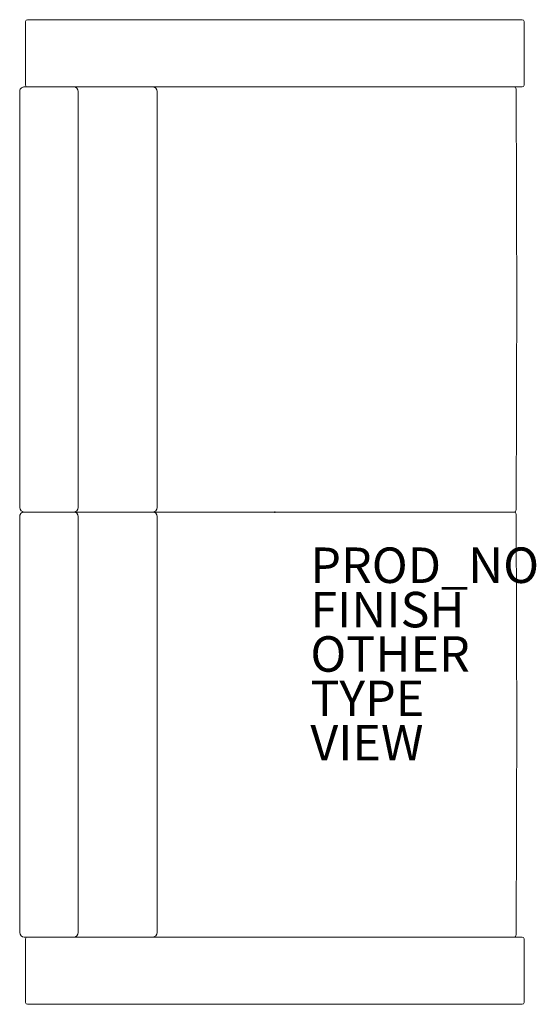
# Model space of a CAD drawing. Units: inches. Extents: x -14.4 to 14.7, y -27.7 to 27.7.
import ezdxf

# ---------------------------------------------------------------- set-up
doc = ezdxf.new("R2010")
doc.units = ezdxf.units.IN
doc.header["$MEASUREMENT"] = 0
for name, color, linetype in [('SEAT', 5, 'Continuous'), ('SEAT-FINISH', 7, 'Continuous'), ('SEAT-OTHER', 7, 'Continuous'), ('SEAT-PROD_NO', 7, 'Continuous'), ('SEAT-TYPE', 7, 'Continuous'), ('SEAT-VIEW', 7, 'Continuous')]:
    doc.layers.add(name, color=color, linetype=linetype)
doc.styles.get("Standard").update_dxf_attribs({"font": 'arial.ttf'})

msp = doc.modelspace()

# ---------------------------------------------------------------- linework, layer by layer
at = {"layer": 'SEAT', "linetype": 'Continuous', "lineweight": 0}
for p, q in [((13.939, 27.74), (-13.939, 27.74)), ((-13.939, 27.74), (13.939, 27.74)), ((-14.121, 23.948), (-11.316, 23.948)), ((-14.121, 23.948), (-11.316, 23.948)), ((-11.316, 23.948), (-9.257, 23.948)), ((-11.316, 23.948), (-9.257, 23.948)), ((13.939, 23.948), (-9.257, 23.948)), ((13.939, 23.948), (-9.257, 23.948)), ((-14.371, 23.698), (-14.371, 0.25)), ((-14.371, 0.25), (-14.371, 23.698)), ((-11.079, 23.698), (-11.079, 0.25)), ((-11.079, 23.698), (-11.079, 0.25)), ((-6.624, 0.25), (-6.624, 23.698)), ((-14.371, -0.25), (-14.371, -23.699)), ((-14.371, -23.699), (-14.371, -0.25)), ((-14.121, 0), (-11.316, 0)), ((-14.121, 0), (-11.316, 0)), ((-11.316, 0), (-14.121, 0)), ((-14.121, 0), (-11.316, 0)), ((-11.316, 0), (-7.058, 0)), ((-11.316, 0), (-7.058, 0)), ((-11.316, 0), (-7.058, 0)), ((-7.058, 0), (-11.316, 0)), ((-11.079, -0.25), (-11.079, -23.699)), ((-11.079, -0.25), (-11.079, -23.699)), ((-6.874, 0), (-7.058, 0)), ((-6.874, 0), (-7.058, 0)), ((-6.874, 0), (-7.058, 0)), ((-7.058, 0), (-6.874, 0)), ((-6.777, 0), (-6.874, 0)), ((-6.874, 0), (-6.777, 0)), ((-6.777, 0), (-6.874, 0)), ((-6.874, 0), (-6.777, 0)), ((-6.624, -23.699), (-6.624, -0.25)), ((-11.316, -23.949), (-14.121, -23.949)), ((-14.121, -23.949), (-11.316, -23.949)), ((-9.259, -23.949), (-11.316, -23.949)), ((-11.316, -23.949), (-9.259, -23.949)), ((13.939, -23.948), (-9.249, -23.948)), ((-13.939, -27.74), (13.939, -27.74)), ((13.939, -27.74), (-13.939, -27.74))]:
    msp.add_line(p, q, dxfattribs=at)
for centre, radius, start, end in [((-13.939, 27.64), 0.1, 90, 179.5934), ((13.939, 27.64), 0.1, 0.4066, 90), ((-13.939, 24.048), 0.1, 180.4086, 270), ((-13.939, 24.048), 0.1, 180.4086, 270), ((-6.874, 23.698), 0.25, 0, 90), ((13.46, 23.823), 0.125, 0.3518, 90), ((13.939, 24.048), 0.1, 270, 359.5914), ((13.939, 24.048), 0.1, 270, 359.5914), ((-14.121, 0.25), 0.25, 180, 270), ((-14.121, 0.25), 0.25, 180, 270), ((-6.874, 0.25), 0.25, 270, 0), ((13.46, 0.125), 0.125, 270, 359.6482), ((13.46, 0.125), 0.125, 270, 359.6482), ((-6.874, -0.25), 0.25, 0, 90), ((13.46, -0.125), 0.125, 0.3518, 90), ((-14.121, -23.699), 0.25, 180, 270), ((-14.121, -23.699), 0.25, 180, 270), ((-6.874, -23.699), 0.25, 271.9054, 0), ((13.46, -23.824), 0.125, 272.6948, 359.6482), ((13.46, -23.824), 0.125, 272.6948, 359.6482), ((-13.939, -24.048), 0.1, 93.0129, 179.5914), ((-13.939, -24.048), 0.1, 93.0129, 179.5914), ((13.939, -24.048), 0.1, 0.4086, 90), ((13.939, -24.048), 0.1, 0.4086, 90), ((-13.939, -27.64), 0.1, 180.4066, 270), ((13.939, -27.64), 0.1, 270, 359.5934)]:
    msp.add_arc(centre, radius, start, end, dxfattribs=at)
for centre, major_axis, ratio, start_param, end_param in [((-11.316, 23.698), (0, 0.25), 0.951057, -1.570796, 0), ((-6.777, 23.823), (0, 0.125), 0.969724, 0, 0.332608), ((-11.316, 0.25), (0, -0.25), 0.951057, 0, 1.570796), ((-11.316, -0.25), (0, 0.25), 0.951057, -1.570796, 0), ((-11.316, -23.699), (0, -0.25), 0.951057, 0, 1.570796)]:
    msp.add_ellipse(centre, major_axis=major_axis, ratio=ratio, start_param=start_param, end_param=end_param, dxfattribs=at)
at = {"layer": 'SEAT', "linetype": 'Continuous', "lineweight": 0, "extrusion": (0, 0, -1)}
for centre, major_axis, ratio, start_param, end_param in [((-11.316, 23.698), (0, 0.25), 0.951057, 0, 1.570796), ((-6.777, 23.823), (0, 0.125), 0.969724, -0.332608, 0), ((-11.316, 0.25), (0, -0.25), 0.951057, -1.570796, 0), ((-11.316, -0.25), (0, 0.25), 0.951057, 0, 1.570796), ((-11.316, -23.699), (0, -0.25), 0.951057, -1.570796, 0)]:
    msp.add_ellipse(centre, major_axis=major_axis, ratio=ratio, start_param=start_param, end_param=end_param, dxfattribs=at)
at = {"layer": 'SEAT', "linetype": 'Continuous', "lineweight": 0}
for points, knots in [([(-14.046, 25.848), (-14.046, 25.98), (-14.046, 26.111), (-14.045, 26.46), (-14.044, 26.678), (-14.043, 27.114), (-14.041, 27.331), (-14.04, 27.578), (-14.04, 27.609), (-14.039, 27.64)], [0, 0, 0, 0, 10.001046, 10.001046, 26.635907, 26.635907, 43.268735, 43.268735, 45.650582, 45.650582, 45.650582, 45.650582]), ([(14.039, 27.64), (14.04, 27.51), (14.041, 27.38), (14.043, 27.032), (14.044, 26.815), (14.045, 26.379), (14.046, 26.16), (14.046, 25.724), (14.046, 25.505), (14.045, 25.069), (14.044, 24.851), (14.042, 24.438), (14.041, 24.243), (14.039, 24.048)], [0, 0, 0, 0, 10.001046, 10.001046, 26.636532, 26.636532, 43.269518, 43.269518, 59.903294, 59.903294, 76.536198, 76.536198, 91.524139, 91.524139, 91.524139, 91.524139]), ([(-14.039, 24.048), (-14.04, 24.178), (-14.041, 24.308), (-14.043, 24.656), (-14.044, 24.873), (-14.045, 25.309), (-14.046, 25.528), (-14.046, 25.78), (-14.046, 25.814), (-14.046, 25.848)], [0, 0, 0, 0, 10.001046, 10.001046, 26.636533, 26.636533, 43.269527, 43.269527, 45.874405, 45.874405, 45.874405, 45.874405]), ([(-14.371, 23.698), (-14.371, 23.698), (-14.371, 23.698), (-14.371, 23.699), (-14.371, 23.699), (-14.371, 23.699), (-14.371, 23.699), (-14.371, 23.7), (-14.371, 23.701), (-14.371, 23.704), (-14.371, 23.707), (-14.371, 23.716), (-14.37, 23.723), (-14.367, 23.749), (-14.363, 23.767), (-14.347, 23.809), (-14.335, 23.831), (-14.303, 23.872), (-14.284, 23.891), (-14.24, 23.92), (-14.216, 23.931), (-14.176, 23.943), (-14.16, 23.946), (-14.142, 23.948), (-14.139, 23.948), (-14.135, 23.948), (-14.133, 23.948), (-14.13, 23.948), (-14.129, 23.948), (-14.128, 23.948), (-14.128, 23.948), (-14.127, 23.948), (-14.127, 23.948), (-14.126, 23.948), (-14.125, 23.948), (-14.123, 23.948), (-14.122, 23.948), (-14.121, 23.948)], [0, 0, 0, 0, 0.002249, 0.002249, 0.008997, 0.008997, 0.02924, 0.02924, 0.089991, 0.089991, 0.27248, 0.27248, 0.819706, 0.819706, 2.256374, 2.256374, 4.170947, 4.170947, 6.187789, 6.187789, 8.173168, 8.173168, 9.375614, 9.375614, 9.576377, 9.576377, 9.707615, 9.707615, 9.79483, 9.79483, 9.816444, 9.816444, 9.838015, 9.838015, 9.90297, 9.90297, 9.975039, 9.975039, 9.975039, 9.975039]), ([(13.585, 23.824), (13.586, 23.694), (13.587, 23.563), (13.59, 23.042), (13.592, 22.65), (13.597, 21.659), (13.6, 21.059), (13.605, 19.858), (13.608, 19.257), (13.612, 18.054), (13.614, 17.452), (13.617, 16.248), (13.618, 15.646), (13.62, 14.441), (13.621, 13.839), (13.621, 12.633), (13.621, 12.031), (13.621, 10.825), (13.621, 10.223), (13.619, 9.017), (13.618, 8.415), (13.616, 7.211), (13.614, 6.609), (13.61, 5.405), (13.608, 4.804), (13.603, 3.602), (13.601, 3.002), (13.595, 1.802), (13.592, 1.202), (13.587, 0.443), (13.586, 0.284), (13.585, 0.124)], [0, 0, 0, 0, 10.000018, 10.000018, 40.000504, 40.000504, 85.923608, 85.923608, 131.850414, 131.850414, 177.771257, 177.771257, 223.69357, 223.69357, 269.620013, 269.620013, 315.548216, 315.548216, 361.470989, 361.470989, 407.397327, 407.397327, 453.327, 453.327, 499.250118, 499.250118, 545.169566, 545.169566, 591.095986, 591.095986, 603.343515, 603.343515, 603.343515, 603.343515]), ([(-14.371, -0.25), (-14.371, -0.25), (-14.371, -0.25), (-14.371, -0.25), (-14.371, -0.25), (-14.371, -0.249), (-14.371, -0.249), (-14.371, -0.248), (-14.371, -0.247), (-14.371, -0.244), (-14.371, -0.241), (-14.371, -0.231), (-14.37, -0.223), (-14.366, -0.196), (-14.361, -0.177), (-14.349, -0.145), (-14.342, -0.131), (-14.324, -0.101), (-14.311, -0.085), (-14.28, -0.055), (-14.26, -0.041), (-14.218, -0.018), (-14.193, -0.009), (-14.161, -0.003), (-14.154, -0.002), (-14.143, -0.001), (-14.14, -0.001), (-14.135, 0), (-14.133, 0), (-14.13, 0), (-14.129, 0), (-14.128, 0), (-14.128, 0), (-14.127, 0), (-14.127, 0), (-14.126, 0), (-14.125, 0), (-14.123, 0), (-14.122, 0), (-14.121, 0)], [0, 0, 0, 0, 0.002455, 0.002455, 0.009821, 0.009821, 0.031917, 0.031917, 0.098235, 0.098235, 0.297419, 0.297419, 0.895006, 0.895006, 2.389902, 2.389902, 3.522145, 3.522145, 5.062083, 5.062083, 6.838721, 6.838721, 8.760363, 8.760363, 9.336868, 9.336868, 9.583369, 9.583369, 9.714166, 9.714166, 9.801267, 9.801267, 9.82286, 9.82286, 9.844479, 9.844479, 9.909578, 9.909578, 9.981598, 9.981598, 9.981598, 9.981598]), ([(-6.684, 0), (-6.693, 0), (-6.701, 0), (-6.709, 0), (-6.737, 0), (-6.759, 0), (-6.777, 0)], [0.8404726, 0.8404726, 0.8404726, 0.8404726, 0.875, 0.875, 0.875, 1, 1, 1, 1]), ([(-6.684, 0), (-6.662, 0), (-6.638, 0), (-6.611, 0), (-6.585, 0), (-6.556, 0), (-6.525, 0)], [0.1602917, 0.1602917, 0.1602917, 0.1602917, 0.25, 0.25, 0.25, 0.3381439, 0.3381439, 0.3381439, 0.3381439]), ([(-6.442, 0), (-6.456, 0), (-6.471, 0), (-6.484, 0), (-6.498, 0), (-6.512, 0), (-6.525, 0)], [0.58805536, 0.58805536, 0.58805536, 0.58805536, 0.625, 0.625, 0.625, 0.66267339, 0.66267339, 0.66267339, 0.66267339]), ([(-6.442, 0), (-6.408, 0), (-6.372, 0), (-6.335, 0), (-6.334, 0), (-6.334, 0), (-6.334, 0)], [0.41278391, 0.41278391, 0.41278391, 0.41278391, 0.5, 0.5, 0.5, 0.50043818, 0.50043818, 0.50043818, 0.50043818]), ([(-6.214, 0), (-6.255, 0), (-6.295, 0), (-6.333, 0), (-6.333, 0), (-6.334, 0), (-6.334, 0)], [0.41243388, 0.41243388, 0.41243388, 0.41243388, 0.5, 0.5, 0.5, 0.50099117, 0.50099117, 0.50099117, 0.50099117]), ([(-6.214, 0), (-6.197, 0), (-6.18, 0), (-6.162, 0), (-6.144, 0), (-6.126, 0), (-6.107, 0)], [0.58840704, 0.58840704, 0.58840704, 0.58840704, 0.625, 0.625, 0.625, 0.66218894, 0.66218894, 0.66218894, 0.66218894]), ([(-5.827, 0), (-5.876, 0), (-5.924, 0), (-5.971, 0), (-6.018, 0), (-6.063, 0), (-6.107, 0)], [0.159903, 0.159903, 0.159903, 0.159903, 0.25, 0.25, 0.25, 0.3386315, 0.3386315, 0.3386315, 0.3386315]), ([(-5.827, 0), (-5.808, 0), (-5.789, 0), (-5.77, 0), (-5.701, 0), (-5.63, 0), (-5.559, 0)], [0.8408736, 0.8408736, 0.8408736, 0.8408736, 0.875, 0.875, 0.875, 1, 1, 1, 1]), ([(-5.559, 0), (-3.978, 0), (-2.393, 0), (-0.806, 0), (0.78, 0), (2.367, 0), (3.955, 0), (5.542, 0), (7.128, 0), (8.714, 0), (10.298, 0), (11.881, 0), (13.46, 0)], [0, 0, 0, 0, 0.25, 0.25, 0.25, 0.5, 0.5, 0.5, 0.75, 0.75, 0.75, 1, 1, 1, 1]), ([(13.46, 0), (11.881, 0), (10.298, 0), (8.714, 0), (7.128, 0), (5.542, 0), (3.955, 0), (2.367, 0), (0.78, 0), (-0.806, 0), (-2.393, 0), (-3.978, 0), (-5.559, 0)], [0, 0, 0, 0, 0.25, 0.25, 0.25, 0.5, 0.5, 0.5, 0.75, 0.75, 0.75, 1, 1, 1, 1]), ([(13.585, -0.124), (13.586, -0.255), (13.587, -0.385), (13.59, -0.907), (13.592, -1.298), (13.597, -2.289), (13.6, -2.889), (13.605, -4.091), (13.608, -4.692), (13.612, -5.894), (13.614, -6.496), (13.617, -7.7), (13.618, -8.302), (13.62, -9.507), (13.621, -10.11), (13.621, -11.315), (13.621, -11.918), (13.621, -13.123), (13.621, -13.726), (13.619, -14.931), (13.618, -15.533), (13.616, -16.738), (13.614, -17.34), (13.61, -18.543), (13.608, -19.145), (13.603, -20.346), (13.601, -20.947), (13.595, -22.147), (13.592, -22.746), (13.587, -23.505), (13.586, -23.665), (13.585, -23.824)], [0, 0, 0, 0, 10.000018, 10.000018, 40.000504, 40.000504, 85.923608, 85.923608, 131.850414, 131.850414, 177.771257, 177.771257, 223.69357, 223.69357, 269.620013, 269.620013, 315.548216, 315.548216, 361.470988, 361.470988, 407.397327, 407.397327, 453.327, 453.327, 499.250118, 499.250118, 545.169566, 545.169566, 591.095986, 591.095986, 603.343515, 603.343515, 603.343515, 603.343515]), ([(-14.046, -25.848), (-14.046, -25.717), (-14.046, -25.586), (-14.045, -25.236), (-14.044, -25.018), (-14.043, -24.583), (-14.041, -24.366), (-14.04, -24.115), (-14.04, -24.082), (-14.039, -24.048)], [0, 0, 0, 0, 10.001046, 10.001046, 26.635896, 26.635896, 43.26873, 43.26873, 45.874405, 45.874405, 45.874405, 45.874405]), ([(14.039, -24.048), (14.04, -24.178), (14.041, -24.308), (14.043, -24.656), (14.044, -24.873), (14.045, -25.309), (14.046, -25.528), (14.046, -25.964), (14.046, -26.183), (14.045, -26.619), (14.044, -26.837), (14.042, -27.25), (14.041, -27.445), (14.039, -27.64)], [0, 0, 0, 0, 10.001046, 10.001046, 26.636538, 26.636538, 43.269528, 43.269528, 59.903306, 59.903306, 76.536209, 76.536209, 91.524139, 91.524139, 91.524139, 91.524139]), ([(-14.039, -27.64), (-14.04, -27.51), (-14.041, -27.38), (-14.043, -27.032), (-14.044, -26.815), (-14.045, -26.379), (-14.046, -26.16), (-14.046, -25.911), (-14.046, -25.88), (-14.046, -25.848)], [0, 0, 0, 0, 10.001046, 10.001046, 26.636537, 26.636537, 43.26952, 43.26952, 45.650581, 45.650581, 45.650581, 45.650581])]:
    msp.add_open_spline(points, degree=3, knots=knots, dxfattribs=at)
msp.add_open_spline([(-6.66, 23.826), (-6.657, 23.826), (-6.655, 23.826), (-6.652, 23.826)], degree=3, dxfattribs=at)
at = {"layer": 'SEAT'}
msp.add_point((0, 0), dxfattribs=at)

# ---------------------------------------------------------------- texts
at = {"layer": 'SEAT-FINISH'}
msp.add_attdef('FINISH', (2, -6.5), '', height=2, dxfattribs=at)
at = {"layer": 'SEAT-OTHER'}
msp.add_attdef('OTHER', (2, -9), '', height=2, dxfattribs=at)
at = {"layer": 'SEAT-PROD_NO', "flags": 8}
msp.add_attdef('PROD_NO', (2, -4), '860-20PNWFRMF', height=2, dxfattribs=at)
at = {"layer": 'SEAT-TYPE', "flags": 2}
msp.add_attdef('TYPE', (2, -11.5), 'SEAT', height=2, dxfattribs=at)
at = {"layer": 'SEAT-VIEW', "flags": 2}
msp.add_attdef('VIEW', (2, -14), 'P', height=2, dxfattribs=at)

doc.saveas('drawing.dxf')
